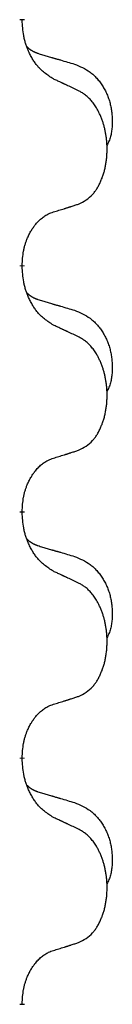
# Model space of a CAD drawing. Units: millimetres. Extents: x -128 to 405, y 0 to 842.
# Drawn here: x -74 to -73, y 720 to 727 of the extents above; entities that cross this region are included whole.
import ezdxf

# ---------------------------------------------------------------- set-up
doc = ezdxf.new("R2010")
doc.units = ezdxf.units.MM
doc.linetypes.add('SLD_Durchgehend', pattern=[0, 0, 0])

# ---------------------------------------------------------------- blocks, each defined once
blk = doc.blocks.new('HL50W-Füsse', base_point=(-106.142, -1121.318))
at = {"color": 7, "linetype": 'SLD_Durchgehend', "const_width": 0.0625}
for points in [[(-324.21, 1336.968), (-324.21, 1336.953)], [(-324.21, 1333.793), (-324.21, 1333.778)], [(-324.21, 1330.618), (-324.21, 1330.603)], [(-324.21, 1327.443), (-324.21, 1327.428)], [(-324.21, 1324.268), (-324.21, 1324.253)]]:
    blk.add_lwpolyline(points, dxfattribs=at)
at = {"color": 7, "linetype": 'SLD_Durchgehend'}
for points, knots in [([(-323.809, 1336.197), (-323.848, 1336.222), (-323.925, 1336.272), (-323.998, 1336.343), (-324.037, 1336.394), (-324.053, 1336.416), (-324.067, 1336.438), (-324.081, 1336.462), (-324.095, 1336.487), (-324.108, 1336.513), (-324.121, 1336.54), (-324.132, 1336.565), (-324.142, 1336.589), (-324.15, 1336.611), (-324.159, 1336.634), (-324.166, 1336.657), (-324.173, 1336.681), (-324.18, 1336.706), (-324.185, 1336.731), (-324.195, 1336.78), (-324.204, 1336.854), (-324.208, 1336.92), (-324.21, 1336.953)], [0, 0, 0, 0, 0.1384339, 0.2768679, 0.3033597, 0.3298585, 0.3563872, 0.3829147, 0.4124908, 0.4420671, 0.4716312, 0.5011954, 0.5251621, 0.5491281, 0.5730953, 0.5970624, 0.6225046, 0.647948, 0.6733839, 0.6988157, 0.7982768, 0.8977379, 0.8977379, 0.8977379, 0.8977379]), ([(-324.146, 1336.611), (-324.146, 1336.611), (-324.145, 1336.61), (-324.142, 1336.607), (-324.138, 1336.602), (-324.132, 1336.597), (-324.126, 1336.591), (-324.12, 1336.586), (-324.114, 1336.581), (-324.107, 1336.577), (-324.101, 1336.572), (-324.094, 1336.568), (-324.087, 1336.564), (-324.081, 1336.56), (-324.074, 1336.556), (-324.067, 1336.552), (-324.06, 1336.549), (-324.053, 1336.546), (-324.045, 1336.542), (-324.038, 1336.539), (-324.031, 1336.536), (-324.023, 1336.533), (-324.016, 1336.531), (-324.001, 1336.525), (-323.978, 1336.518), (-323.958, 1336.512), (-323.948, 1336.509)], [0, 0, 0, 0, 0.001845, 0.0036901, 0.0117985, 0.0199078, 0.0280202, 0.0361323, 0.0440497, 0.0519672, 0.0598837, 0.0678001, 0.0756537, 0.0835073, 0.0913611, 0.0992148, 0.1070839, 0.114953, 0.1228221, 0.1306911, 0.1386101, 0.1465292, 0.1544482, 0.1623671, 0.1943097, 0.2262522, 0.2262522, 0.2262522, 0.2262522]), ([(-323.948, 1336.509), (-323.929, 1336.503), (-323.89, 1336.492), (-323.847, 1336.479), (-323.819, 1336.471), (-323.804, 1336.467), (-323.79, 1336.462), (-323.776, 1336.458), (-323.761, 1336.454), (-323.747, 1336.45), (-323.733, 1336.446), (-323.693, 1336.434), (-323.628, 1336.415), (-323.568, 1336.397), (-323.538, 1336.388)], [0, 0, 0, 0, 0.0597754, 0.1195507, 0.1344951, 0.1494396, 0.164384, 0.1793284, 0.1942733, 0.2092182, 0.2241631, 0.239108, 0.3332541, 0.4274002, 0.4274002, 0.4274002, 0.4274002]), ([(-323.538, 1336.388), (-323.503, 1336.374), (-323.434, 1336.345), (-323.36, 1336.302), (-323.315, 1336.267), (-323.293, 1336.248), (-323.272, 1336.228), (-323.251, 1336.206), (-323.232, 1336.183), (-323.213, 1336.159), (-323.195, 1336.135), (-323.179, 1336.109), (-323.163, 1336.083), (-323.148, 1336.056), (-323.134, 1336.029), (-323.121, 1336.001), (-323.109, 1335.972), (-323.099, 1335.943), (-323.089, 1335.914), (-323.081, 1335.884), (-323.074, 1335.854), (-323.068, 1335.824), (-323.063, 1335.793), (-323.059, 1335.763), (-323.056, 1335.732), (-323.054, 1335.7), (-323.053, 1335.669), (-323.053, 1335.638), (-323.053, 1335.606), (-323.055, 1335.575), (-323.058, 1335.544), (-323.062, 1335.513), (-323.067, 1335.482), (-323.075, 1335.453), (-323.083, 1335.423), (-323.095, 1335.394), (-323.108, 1335.366), (-323.118, 1335.347), (-323.123, 1335.338)], [0, 0, 0, 0, 0.11248, 0.224961, 0.254186, 0.283426, 0.31271, 0.341991, 0.372448, 0.402906, 0.433349, 0.463793, 0.494366, 0.524938, 0.555513, 0.586088, 0.617098, 0.648109, 0.679115, 0.710121, 0.740923, 0.771725, 0.802531, 0.833337, 0.864673, 0.896008, 0.927346, 0.958685, 0.99012, 1.021553, 1.05301, 1.084467, 1.114994, 1.145525, 1.175982, 1.206419, 1.238567, 1.270714, 1.270714, 1.270714, 1.270714]), ([(-323.486, 1336.045), (-323.509, 1336.056), (-323.554, 1336.078), (-323.603, 1336.101), (-323.634, 1336.115), (-323.646, 1336.121), (-323.657, 1336.126), (-323.669, 1336.131), (-323.681, 1336.137), (-323.692, 1336.142), (-323.704, 1336.148), (-323.727, 1336.159), (-323.762, 1336.175), (-323.793, 1336.189), (-323.809, 1336.197)], [0, 0, 0, 0, 0.0753711, 0.1507421, 0.1636224, 0.1765026, 0.1893829, 0.2022632, 0.215138, 0.2280128, 0.2408877, 0.2537625, 0.3052361, 0.3567097, 0.3567097, 0.3567097, 0.3567097]), ([(-323.486, 1334.583), (-323.453, 1334.6), (-323.387, 1334.633), (-323.324, 1334.686), (-323.29, 1334.725), (-323.276, 1334.743), (-323.262, 1334.762), (-323.249, 1334.782), (-323.237, 1334.803), (-323.224, 1334.826), (-323.213, 1334.849), (-323.202, 1334.871), (-323.193, 1334.894), (-323.184, 1334.916), (-323.176, 1334.938), (-323.168, 1334.961), (-323.161, 1334.985), (-323.154, 1335.009), (-323.148, 1335.034), (-323.142, 1335.059), (-323.137, 1335.085), (-323.133, 1335.111), (-323.129, 1335.138), (-323.125, 1335.165), (-323.123, 1335.192), (-323.121, 1335.22), (-323.119, 1335.248), (-323.119, 1335.274), (-323.119, 1335.3), (-323.119, 1335.326), (-323.12, 1335.351), (-323.122, 1335.376), (-323.124, 1335.4), (-323.126, 1335.425), (-323.13, 1335.449), (-323.133, 1335.473), (-323.137, 1335.497), (-323.142, 1335.521), (-323.147, 1335.545), (-323.152, 1335.568), (-323.158, 1335.59), (-323.164, 1335.612), (-323.171, 1335.634), (-323.178, 1335.656), (-323.186, 1335.679), (-323.195, 1335.701), (-323.204, 1335.724), (-323.214, 1335.745), (-323.224, 1335.766), (-323.234, 1335.786), (-323.245, 1335.806), (-323.258, 1335.828), (-323.273, 1335.851), (-323.29, 1335.877), (-323.309, 1335.901), (-323.328, 1335.924), (-323.347, 1335.945), (-323.366, 1335.964), (-323.386, 1335.981), (-323.413, 1336.002), (-323.446, 1336.023), (-323.473, 1336.038), (-323.486, 1336.045)], [0, 0, 0, 0, 0.11048, 0.22096, 0.2438, 0.266649, 0.289537, 0.312423, 0.338182, 0.363942, 0.389684, 0.415425, 0.43907, 0.462713, 0.48636, 0.510006, 0.535335, 0.560664, 0.585992, 0.611321, 0.638238, 0.665155, 0.692074, 0.718994, 0.746736, 0.774479, 0.802219, 0.829959, 0.855068, 0.880178, 0.905288, 0.930398, 0.955063, 0.979727, 1.004391, 1.029055, 1.05317, 1.077286, 1.101401, 1.125516, 1.148415, 1.171313, 1.194212, 1.217111, 1.241338, 1.265564, 1.289789, 1.314014, 1.33646, 1.358905, 1.381354, 1.403803, 1.434509, 1.465215, 1.495942, 1.526667, 1.553727, 1.58079, 1.607802, 1.634803, 1.680601, 1.726399, 1.726399, 1.726399, 1.726399]), ([(-323.809, 1334.481), (-323.786, 1334.488), (-323.74, 1334.502), (-323.69, 1334.518), (-323.659, 1334.527), (-323.647, 1334.531), (-323.636, 1334.534), (-323.624, 1334.538), (-323.613, 1334.542), (-323.601, 1334.546), (-323.59, 1334.549), (-323.567, 1334.557), (-323.532, 1334.568), (-323.501, 1334.578), (-323.486, 1334.583)], [0, 0, 0, 0, 0.072467, 0.1449339, 0.1570396, 0.1691453, 0.181251, 0.1933566, 0.2054742, 0.2175917, 0.2297093, 0.2418268, 0.2903502, 0.3388736, 0.3388736, 0.3388736, 0.3388736]), ([(-324.21, 1333.793), (-324.208, 1333.824), (-324.205, 1333.885), (-324.197, 1333.954), (-324.188, 1333.998), (-324.184, 1334.019), (-324.178, 1334.04), (-324.173, 1334.06), (-324.166, 1334.08), (-324.16, 1334.099), (-324.153, 1334.118), (-324.144, 1334.139), (-324.135, 1334.161), (-324.124, 1334.185), (-324.112, 1334.209), (-324.099, 1334.231), (-324.086, 1334.252), (-324.073, 1334.272), (-324.06, 1334.292), (-324.044, 1334.313), (-324.026, 1334.335), (-324.006, 1334.357), (-323.984, 1334.379), (-323.962, 1334.398), (-323.94, 1334.415), (-323.917, 1334.431), (-323.894, 1334.445), (-323.869, 1334.458), (-323.84, 1334.47), (-323.819, 1334.477), (-323.809, 1334.481)], [0, 0, 0, 0, 0.0921911, 0.1843821, 0.20591, 0.2274409, 0.2489766, 0.2705115, 0.2907895, 0.3110675, 0.3313472, 0.3516275, 0.3780441, 0.4044611, 0.4308749, 0.4572883, 0.4811357, 0.5049824, 0.5288358, 0.5526907, 0.5831984, 0.6137075, 0.6442319, 0.6747535, 0.7017613, 0.7287719, 0.7557302, 0.7826753, 0.8155538, 0.8484323, 0.8484323, 0.8484323, 0.8484323]), ([(-323.809, 1333.022), (-323.848, 1333.047), (-323.925, 1333.097), (-323.998, 1333.168), (-324.037, 1333.219), (-324.053, 1333.241), (-324.067, 1333.263), (-324.081, 1333.287), (-324.095, 1333.312), (-324.108, 1333.338), (-324.121, 1333.365), (-324.132, 1333.39), (-324.142, 1333.414), (-324.15, 1333.436), (-324.159, 1333.459), (-324.166, 1333.482), (-324.173, 1333.506), (-324.18, 1333.531), (-324.185, 1333.556), (-324.195, 1333.605), (-324.204, 1333.679), (-324.208, 1333.745), (-324.21, 1333.778)], [0, 0, 0, 0, 0.1384339, 0.2768679, 0.3033597, 0.3298585, 0.3563872, 0.3829147, 0.4124908, 0.4420671, 0.4716312, 0.5011954, 0.5251621, 0.5491281, 0.5730953, 0.5970624, 0.6225046, 0.647948, 0.6733839, 0.6988157, 0.7982768, 0.8977379, 0.8977379, 0.8977379, 0.8977379]), ([(-324.146, 1333.436), (-324.146, 1333.436), (-324.145, 1333.435), (-324.142, 1333.432), (-324.138, 1333.427), (-324.132, 1333.422), (-324.126, 1333.416), (-324.12, 1333.411), (-324.114, 1333.406), (-324.107, 1333.402), (-324.101, 1333.397), (-324.094, 1333.393), (-324.087, 1333.389), (-324.081, 1333.385), (-324.074, 1333.381), (-324.067, 1333.377), (-324.06, 1333.374), (-324.053, 1333.371), (-324.045, 1333.367), (-324.038, 1333.364), (-324.031, 1333.361), (-324.023, 1333.358), (-324.016, 1333.356), (-324.001, 1333.35), (-323.978, 1333.343), (-323.958, 1333.337), (-323.948, 1333.334)], [0, 0, 0, 0, 0.001845, 0.0036901, 0.0117985, 0.0199078, 0.0280202, 0.0361323, 0.0440497, 0.0519672, 0.0598837, 0.0678001, 0.0756537, 0.0835073, 0.0913611, 0.0992148, 0.1070839, 0.114953, 0.1228221, 0.1306911, 0.1386101, 0.1465292, 0.1544482, 0.1623671, 0.1943097, 0.2262522, 0.2262522, 0.2262522, 0.2262522]), ([(-323.948, 1333.334), (-323.929, 1333.328), (-323.89, 1333.317), (-323.847, 1333.304), (-323.819, 1333.296), (-323.804, 1333.292), (-323.79, 1333.287), (-323.776, 1333.283), (-323.761, 1333.279), (-323.747, 1333.275), (-323.733, 1333.271), (-323.693, 1333.259), (-323.628, 1333.24), (-323.568, 1333.222), (-323.538, 1333.213)], [0, 0, 0, 0, 0.0597754, 0.1195507, 0.1344951, 0.1494396, 0.164384, 0.1793284, 0.1942733, 0.2092182, 0.2241631, 0.239108, 0.3332541, 0.4274002, 0.4274002, 0.4274002, 0.4274002]), ([(-323.538, 1333.213), (-323.503, 1333.199), (-323.434, 1333.17), (-323.36, 1333.127), (-323.315, 1333.092), (-323.293, 1333.073), (-323.272, 1333.053), (-323.251, 1333.031), (-323.232, 1333.008), (-323.213, 1332.984), (-323.195, 1332.96), (-323.179, 1332.934), (-323.163, 1332.908), (-323.148, 1332.881), (-323.134, 1332.854), (-323.121, 1332.826), (-323.109, 1332.797), (-323.099, 1332.768), (-323.089, 1332.739), (-323.081, 1332.709), (-323.074, 1332.679), (-323.068, 1332.649), (-323.063, 1332.618), (-323.059, 1332.588), (-323.056, 1332.557), (-323.054, 1332.525), (-323.053, 1332.494), (-323.053, 1332.463), (-323.053, 1332.431), (-323.055, 1332.4), (-323.058, 1332.369), (-323.062, 1332.338), (-323.067, 1332.307), (-323.075, 1332.278), (-323.083, 1332.248), (-323.095, 1332.219), (-323.108, 1332.191), (-323.118, 1332.172), (-323.123, 1332.163)], [0, 0, 0, 0, 0.11248, 0.224961, 0.254186, 0.283426, 0.31271, 0.341991, 0.372448, 0.402906, 0.433349, 0.463793, 0.494366, 0.524938, 0.555513, 0.586088, 0.617098, 0.648109, 0.679115, 0.710121, 0.740923, 0.771725, 0.802531, 0.833337, 0.864673, 0.896008, 0.927346, 0.958685, 0.99012, 1.021553, 1.05301, 1.084467, 1.114994, 1.145525, 1.175982, 1.206419, 1.238567, 1.270714, 1.270714, 1.270714, 1.270714]), ([(-323.486, 1332.87), (-323.509, 1332.881), (-323.554, 1332.903), (-323.603, 1332.926), (-323.634, 1332.94), (-323.646, 1332.946), (-323.657, 1332.951), (-323.669, 1332.956), (-323.681, 1332.962), (-323.692, 1332.967), (-323.704, 1332.973), (-323.727, 1332.984), (-323.762, 1333), (-323.793, 1333.014), (-323.809, 1333.022)], [0, 0, 0, 0, 0.0753711, 0.1507421, 0.1636224, 0.1765026, 0.1893829, 0.2022632, 0.215138, 0.2280128, 0.2408877, 0.2537625, 0.3052361, 0.3567097, 0.3567097, 0.3567097, 0.3567097]), ([(-323.486, 1331.408), (-323.453, 1331.425), (-323.387, 1331.458), (-323.324, 1331.511), (-323.29, 1331.55), (-323.276, 1331.568), (-323.262, 1331.587), (-323.249, 1331.607), (-323.237, 1331.628), (-323.224, 1331.651), (-323.213, 1331.674), (-323.202, 1331.696), (-323.193, 1331.719), (-323.184, 1331.741), (-323.176, 1331.763), (-323.168, 1331.786), (-323.161, 1331.81), (-323.154, 1331.834), (-323.148, 1331.859), (-323.142, 1331.884), (-323.137, 1331.91), (-323.133, 1331.936), (-323.129, 1331.963), (-323.125, 1331.99), (-323.123, 1332.017), (-323.121, 1332.045), (-323.119, 1332.073), (-323.119, 1332.099), (-323.119, 1332.125), (-323.119, 1332.151), (-323.12, 1332.176), (-323.122, 1332.201), (-323.124, 1332.225), (-323.126, 1332.25), (-323.13, 1332.274), (-323.133, 1332.298), (-323.137, 1332.322), (-323.142, 1332.346), (-323.147, 1332.37), (-323.152, 1332.393), (-323.158, 1332.415), (-323.164, 1332.437), (-323.171, 1332.459), (-323.178, 1332.481), (-323.186, 1332.504), (-323.195, 1332.526), (-323.204, 1332.549), (-323.214, 1332.57), (-323.224, 1332.591), (-323.234, 1332.611), (-323.245, 1332.631), (-323.258, 1332.653), (-323.273, 1332.676), (-323.29, 1332.702), (-323.309, 1332.726), (-323.328, 1332.749), (-323.347, 1332.77), (-323.366, 1332.789), (-323.386, 1332.806), (-323.413, 1332.827), (-323.446, 1332.848), (-323.473, 1332.863), (-323.486, 1332.87)], [0, 0, 0, 0, 0.11048, 0.22096, 0.2438, 0.266649, 0.289537, 0.312423, 0.338182, 0.363942, 0.389684, 0.415425, 0.43907, 0.462713, 0.48636, 0.510006, 0.535335, 0.560664, 0.585992, 0.611321, 0.638238, 0.665155, 0.692074, 0.718994, 0.746736, 0.774479, 0.802219, 0.829959, 0.855068, 0.880178, 0.905288, 0.930398, 0.955063, 0.979727, 1.004391, 1.029055, 1.05317, 1.077286, 1.101401, 1.125516, 1.148415, 1.171313, 1.194212, 1.217111, 1.241338, 1.265564, 1.289789, 1.314014, 1.33646, 1.358905, 1.381354, 1.403803, 1.434509, 1.465215, 1.495942, 1.526667, 1.553727, 1.58079, 1.607802, 1.634803, 1.680601, 1.726399, 1.726399, 1.726399, 1.726399]), ([(-323.809, 1331.306), (-323.786, 1331.313), (-323.74, 1331.327), (-323.69, 1331.343), (-323.659, 1331.352), (-323.647, 1331.356), (-323.636, 1331.359), (-323.624, 1331.363), (-323.613, 1331.367), (-323.601, 1331.371), (-323.59, 1331.374), (-323.567, 1331.382), (-323.532, 1331.393), (-323.501, 1331.403), (-323.486, 1331.408)], [0, 0, 0, 0, 0.072467, 0.1449339, 0.1570396, 0.1691453, 0.181251, 0.1933566, 0.2054742, 0.2175917, 0.2297093, 0.2418268, 0.2903502, 0.3388736, 0.3388736, 0.3388736, 0.3388736]), ([(-324.21, 1330.618), (-324.208, 1330.649), (-324.205, 1330.71), (-324.197, 1330.779), (-324.188, 1330.823), (-324.184, 1330.844), (-324.178, 1330.865), (-324.173, 1330.885), (-324.166, 1330.905), (-324.16, 1330.924), (-324.153, 1330.943), (-324.144, 1330.964), (-324.135, 1330.986), (-324.124, 1331.01), (-324.112, 1331.034), (-324.099, 1331.056), (-324.086, 1331.077), (-324.073, 1331.097), (-324.06, 1331.117), (-324.044, 1331.138), (-324.026, 1331.16), (-324.006, 1331.182), (-323.984, 1331.204), (-323.962, 1331.223), (-323.94, 1331.24), (-323.917, 1331.256), (-323.894, 1331.27), (-323.869, 1331.283), (-323.84, 1331.295), (-323.819, 1331.302), (-323.809, 1331.306)], [0, 0, 0, 0, 0.0921911, 0.1843821, 0.20591, 0.2274409, 0.2489766, 0.2705115, 0.2907895, 0.3110675, 0.3313472, 0.3516275, 0.3780441, 0.4044611, 0.4308749, 0.4572883, 0.4811357, 0.5049824, 0.5288358, 0.5526907, 0.5831984, 0.6137075, 0.6442319, 0.6747535, 0.7017613, 0.7287719, 0.7557302, 0.7826753, 0.8155538, 0.8484323, 0.8484323, 0.8484323, 0.8484323]), ([(-323.809, 1329.847), (-323.848, 1329.872), (-323.925, 1329.922), (-323.998, 1329.993), (-324.037, 1330.044), (-324.053, 1330.066), (-324.067, 1330.088), (-324.081, 1330.112), (-324.095, 1330.137), (-324.108, 1330.163), (-324.121, 1330.19), (-324.132, 1330.215), (-324.142, 1330.239), (-324.15, 1330.261), (-324.159, 1330.284), (-324.166, 1330.307), (-324.173, 1330.331), (-324.18, 1330.356), (-324.185, 1330.381), (-324.195, 1330.43), (-324.204, 1330.504), (-324.208, 1330.57), (-324.21, 1330.603)], [0, 0, 0, 0, 0.1384339, 0.2768679, 0.3033597, 0.3298585, 0.3563872, 0.3829147, 0.4124908, 0.4420671, 0.4716312, 0.5011954, 0.5251621, 0.5491281, 0.5730953, 0.5970624, 0.6225046, 0.647948, 0.6733839, 0.6988157, 0.7982768, 0.8977379, 0.8977379, 0.8977379, 0.8977379]), ([(-324.146, 1330.261), (-324.146, 1330.261), (-324.145, 1330.26), (-324.142, 1330.257), (-324.138, 1330.252), (-324.132, 1330.247), (-324.126, 1330.241), (-324.12, 1330.236), (-324.114, 1330.231), (-324.107, 1330.227), (-324.101, 1330.222), (-324.094, 1330.218), (-324.087, 1330.214), (-324.081, 1330.21), (-324.074, 1330.206), (-324.067, 1330.202), (-324.06, 1330.199), (-324.053, 1330.196), (-324.045, 1330.192), (-324.038, 1330.189), (-324.031, 1330.186), (-324.023, 1330.183), (-324.016, 1330.181), (-324.001, 1330.175), (-323.978, 1330.168), (-323.958, 1330.162), (-323.948, 1330.159)], [0, 0, 0, 0, 0.001845, 0.0036901, 0.0117985, 0.0199078, 0.0280202, 0.0361323, 0.0440497, 0.0519672, 0.0598837, 0.0678001, 0.0756537, 0.0835073, 0.0913611, 0.0992148, 0.1070839, 0.114953, 0.1228221, 0.1306911, 0.1386101, 0.1465292, 0.1544482, 0.1623671, 0.1943097, 0.2262522, 0.2262522, 0.2262522, 0.2262522]), ([(-323.948, 1330.159), (-323.929, 1330.153), (-323.89, 1330.142), (-323.847, 1330.129), (-323.819, 1330.121), (-323.804, 1330.117), (-323.79, 1330.112), (-323.776, 1330.108), (-323.761, 1330.104), (-323.747, 1330.1), (-323.733, 1330.096), (-323.693, 1330.084), (-323.628, 1330.065), (-323.568, 1330.047), (-323.538, 1330.038)], [0, 0, 0, 0, 0.0597754, 0.1195507, 0.1344951, 0.1494396, 0.164384, 0.1793284, 0.1942733, 0.2092182, 0.2241631, 0.239108, 0.3332541, 0.4274002, 0.4274002, 0.4274002, 0.4274002]), ([(-323.538, 1330.038), (-323.503, 1330.024), (-323.434, 1329.995), (-323.36, 1329.952), (-323.315, 1329.917), (-323.293, 1329.898), (-323.272, 1329.878), (-323.251, 1329.856), (-323.232, 1329.833), (-323.213, 1329.809), (-323.195, 1329.785), (-323.179, 1329.759), (-323.163, 1329.733), (-323.148, 1329.706), (-323.134, 1329.679), (-323.121, 1329.651), (-323.109, 1329.622), (-323.099, 1329.593), (-323.089, 1329.564), (-323.081, 1329.534), (-323.074, 1329.504), (-323.068, 1329.474), (-323.063, 1329.443), (-323.059, 1329.413), (-323.056, 1329.382), (-323.054, 1329.35), (-323.053, 1329.319), (-323.053, 1329.288), (-323.053, 1329.256), (-323.055, 1329.225), (-323.058, 1329.194), (-323.062, 1329.163), (-323.067, 1329.132), (-323.075, 1329.103), (-323.083, 1329.073), (-323.095, 1329.044), (-323.108, 1329.016), (-323.118, 1328.997), (-323.123, 1328.988)], [0, 0, 0, 0, 0.11248, 0.224961, 0.254186, 0.283426, 0.31271, 0.341991, 0.372448, 0.402906, 0.433349, 0.463793, 0.494366, 0.524938, 0.555513, 0.586088, 0.617098, 0.648109, 0.679115, 0.710121, 0.740923, 0.771725, 0.802531, 0.833337, 0.864673, 0.896008, 0.927346, 0.958685, 0.99012, 1.021553, 1.05301, 1.084467, 1.114994, 1.145525, 1.175982, 1.206419, 1.238567, 1.270714, 1.270714, 1.270714, 1.270714]), ([(-323.486, 1329.695), (-323.509, 1329.706), (-323.554, 1329.728), (-323.603, 1329.751), (-323.634, 1329.765), (-323.646, 1329.771), (-323.657, 1329.776), (-323.669, 1329.781), (-323.681, 1329.787), (-323.692, 1329.792), (-323.704, 1329.798), (-323.727, 1329.809), (-323.762, 1329.825), (-323.793, 1329.839), (-323.809, 1329.847)], [0, 0, 0, 0, 0.0753711, 0.1507421, 0.1636224, 0.1765026, 0.1893829, 0.2022632, 0.215138, 0.2280128, 0.2408877, 0.2537625, 0.3052361, 0.3567097, 0.3567097, 0.3567097, 0.3567097]), ([(-323.486, 1328.233), (-323.453, 1328.25), (-323.387, 1328.283), (-323.324, 1328.336), (-323.29, 1328.375), (-323.276, 1328.393), (-323.262, 1328.412), (-323.249, 1328.432), (-323.237, 1328.453), (-323.224, 1328.476), (-323.213, 1328.499), (-323.202, 1328.521), (-323.193, 1328.544), (-323.184, 1328.566), (-323.176, 1328.588), (-323.168, 1328.611), (-323.161, 1328.635), (-323.154, 1328.659), (-323.148, 1328.684), (-323.142, 1328.709), (-323.137, 1328.735), (-323.133, 1328.761), (-323.129, 1328.788), (-323.125, 1328.815), (-323.123, 1328.842), (-323.121, 1328.87), (-323.119, 1328.898), (-323.119, 1328.924), (-323.119, 1328.95), (-323.119, 1328.976), (-323.12, 1329.001), (-323.122, 1329.026), (-323.124, 1329.05), (-323.126, 1329.075), (-323.13, 1329.099), (-323.133, 1329.123), (-323.137, 1329.147), (-323.142, 1329.171), (-323.147, 1329.195), (-323.152, 1329.218), (-323.158, 1329.24), (-323.164, 1329.262), (-323.171, 1329.284), (-323.178, 1329.306), (-323.186, 1329.329), (-323.195, 1329.351), (-323.204, 1329.374), (-323.214, 1329.395), (-323.224, 1329.416), (-323.234, 1329.436), (-323.245, 1329.456), (-323.258, 1329.478), (-323.273, 1329.501), (-323.29, 1329.527), (-323.309, 1329.551), (-323.328, 1329.574), (-323.347, 1329.595), (-323.366, 1329.614), (-323.386, 1329.631), (-323.413, 1329.652), (-323.446, 1329.673), (-323.473, 1329.688), (-323.486, 1329.695)], [0, 0, 0, 0, 0.11048, 0.22096, 0.2438, 0.266649, 0.289537, 0.312423, 0.338182, 0.363942, 0.389684, 0.415425, 0.43907, 0.462713, 0.48636, 0.510006, 0.535335, 0.560664, 0.585992, 0.611321, 0.638238, 0.665155, 0.692074, 0.718994, 0.746736, 0.774479, 0.802219, 0.829959, 0.855068, 0.880178, 0.905288, 0.930398, 0.955063, 0.979727, 1.004391, 1.029055, 1.05317, 1.077286, 1.101401, 1.125516, 1.148415, 1.171313, 1.194212, 1.217111, 1.241338, 1.265564, 1.289789, 1.314014, 1.33646, 1.358905, 1.381354, 1.403803, 1.434509, 1.465215, 1.495942, 1.526667, 1.553727, 1.58079, 1.607802, 1.634803, 1.680601, 1.726399, 1.726399, 1.726399, 1.726399]), ([(-323.809, 1328.131), (-323.786, 1328.138), (-323.74, 1328.152), (-323.69, 1328.168), (-323.659, 1328.177), (-323.647, 1328.181), (-323.636, 1328.184), (-323.624, 1328.188), (-323.613, 1328.192), (-323.601, 1328.196), (-323.59, 1328.199), (-323.567, 1328.207), (-323.532, 1328.218), (-323.501, 1328.228), (-323.486, 1328.233)], [0, 0, 0, 0, 0.072467, 0.1449339, 0.1570396, 0.1691453, 0.181251, 0.1933566, 0.2054742, 0.2175917, 0.2297093, 0.2418268, 0.2903502, 0.3388736, 0.3388736, 0.3388736, 0.3388736]), ([(-324.21, 1327.443), (-324.208, 1327.474), (-324.205, 1327.535), (-324.197, 1327.604), (-324.188, 1327.648), (-324.184, 1327.669), (-324.178, 1327.69), (-324.173, 1327.71), (-324.166, 1327.73), (-324.16, 1327.749), (-324.153, 1327.768), (-324.144, 1327.789), (-324.135, 1327.811), (-324.124, 1327.835), (-324.112, 1327.859), (-324.099, 1327.881), (-324.086, 1327.902), (-324.073, 1327.922), (-324.06, 1327.942), (-324.044, 1327.963), (-324.026, 1327.985), (-324.006, 1328.007), (-323.984, 1328.029), (-323.962, 1328.048), (-323.94, 1328.065), (-323.917, 1328.081), (-323.894, 1328.095), (-323.869, 1328.108), (-323.84, 1328.12), (-323.819, 1328.127), (-323.809, 1328.131)], [0, 0, 0, 0, 0.0921911, 0.1843821, 0.20591, 0.2274409, 0.2489766, 0.2705115, 0.2907895, 0.3110675, 0.3313472, 0.3516275, 0.3780441, 0.4044611, 0.4308749, 0.4572883, 0.4811357, 0.5049824, 0.5288358, 0.5526907, 0.5831984, 0.6137075, 0.6442319, 0.6747535, 0.7017613, 0.7287719, 0.7557302, 0.7826753, 0.8155538, 0.8484323, 0.8484323, 0.8484323, 0.8484323]), ([(-323.809, 1326.672), (-323.848, 1326.697), (-323.925, 1326.747), (-323.998, 1326.818), (-324.037, 1326.869), (-324.053, 1326.891), (-324.067, 1326.913), (-324.081, 1326.937), (-324.095, 1326.962), (-324.108, 1326.988), (-324.121, 1327.015), (-324.132, 1327.04), (-324.142, 1327.064), (-324.15, 1327.086), (-324.159, 1327.109), (-324.166, 1327.132), (-324.173, 1327.156), (-324.18, 1327.181), (-324.185, 1327.206), (-324.195, 1327.255), (-324.204, 1327.329), (-324.208, 1327.395), (-324.21, 1327.428)], [0, 0, 0, 0, 0.1384339, 0.2768679, 0.3033597, 0.3298585, 0.3563872, 0.3829147, 0.4124908, 0.4420671, 0.4716312, 0.5011954, 0.5251621, 0.5491281, 0.5730953, 0.5970624, 0.6225046, 0.647948, 0.6733839, 0.6988157, 0.7982768, 0.8977379, 0.8977379, 0.8977379, 0.8977379]), ([(-324.146, 1327.086), (-324.146, 1327.086), (-324.145, 1327.085), (-324.142, 1327.082), (-324.138, 1327.077), (-324.132, 1327.072), (-324.126, 1327.066), (-324.12, 1327.061), (-324.114, 1327.056), (-324.107, 1327.052), (-324.101, 1327.047), (-324.094, 1327.043), (-324.087, 1327.039), (-324.081, 1327.035), (-324.074, 1327.031), (-324.067, 1327.027), (-324.06, 1327.024), (-324.053, 1327.021), (-324.045, 1327.017), (-324.038, 1327.014), (-324.031, 1327.011), (-324.023, 1327.008), (-324.016, 1327.006), (-324.001, 1327), (-323.978, 1326.993), (-323.958, 1326.987), (-323.948, 1326.984)], [0, 0, 0, 0, 0.001845, 0.0036901, 0.0117985, 0.0199078, 0.0280202, 0.0361323, 0.0440497, 0.0519672, 0.0598837, 0.0678001, 0.0756537, 0.0835073, 0.0913611, 0.0992148, 0.1070839, 0.114953, 0.1228221, 0.1306911, 0.1386101, 0.1465292, 0.1544482, 0.1623671, 0.1943097, 0.2262522, 0.2262522, 0.2262522, 0.2262522]), ([(-323.948, 1326.984), (-323.929, 1326.978), (-323.89, 1326.967), (-323.847, 1326.954), (-323.819, 1326.946), (-323.804, 1326.942), (-323.79, 1326.937), (-323.776, 1326.933), (-323.761, 1326.929), (-323.747, 1326.925), (-323.733, 1326.921), (-323.693, 1326.909), (-323.628, 1326.89), (-323.568, 1326.872), (-323.538, 1326.863)], [0, 0, 0, 0, 0.0597754, 0.1195507, 0.1344951, 0.1494396, 0.164384, 0.1793284, 0.1942733, 0.2092182, 0.2241631, 0.239108, 0.3332541, 0.4274002, 0.4274002, 0.4274002, 0.4274002]), ([(-323.538, 1326.863), (-323.503, 1326.849), (-323.434, 1326.82), (-323.36, 1326.777), (-323.315, 1326.742), (-323.293, 1326.723), (-323.272, 1326.703), (-323.251, 1326.681), (-323.232, 1326.658), (-323.213, 1326.634), (-323.195, 1326.61), (-323.179, 1326.584), (-323.163, 1326.558), (-323.148, 1326.531), (-323.134, 1326.504), (-323.121, 1326.476), (-323.109, 1326.447), (-323.099, 1326.418), (-323.089, 1326.389), (-323.081, 1326.359), (-323.074, 1326.329), (-323.068, 1326.299), (-323.063, 1326.268), (-323.059, 1326.238), (-323.056, 1326.207), (-323.054, 1326.175), (-323.053, 1326.144), (-323.053, 1326.113), (-323.053, 1326.081), (-323.055, 1326.05), (-323.058, 1326.019), (-323.062, 1325.988), (-323.067, 1325.957), (-323.075, 1325.928), (-323.083, 1325.898), (-323.095, 1325.869), (-323.108, 1325.841), (-323.118, 1325.822), (-323.123, 1325.813)], [0, 0, 0, 0, 0.11248, 0.224961, 0.254186, 0.283426, 0.31271, 0.341991, 0.372448, 0.402906, 0.433349, 0.463793, 0.494366, 0.524938, 0.555513, 0.586088, 0.617098, 0.648109, 0.679115, 0.710121, 0.740923, 0.771725, 0.802531, 0.833337, 0.864673, 0.896008, 0.927346, 0.958685, 0.99012, 1.021553, 1.05301, 1.084467, 1.114994, 1.145525, 1.175982, 1.206419, 1.238567, 1.270714, 1.270714, 1.270714, 1.270714]), ([(-323.486, 1326.52), (-323.509, 1326.531), (-323.554, 1326.553), (-323.603, 1326.576), (-323.634, 1326.59), (-323.646, 1326.596), (-323.657, 1326.601), (-323.669, 1326.606), (-323.681, 1326.612), (-323.692, 1326.617), (-323.704, 1326.623), (-323.727, 1326.634), (-323.762, 1326.65), (-323.793, 1326.664), (-323.809, 1326.672)], [0, 0, 0, 0, 0.0753711, 0.1507421, 0.1636224, 0.1765026, 0.1893829, 0.2022632, 0.215138, 0.2280128, 0.2408877, 0.2537625, 0.3052361, 0.3567097, 0.3567097, 0.3567097, 0.3567097]), ([(-323.486, 1325.058), (-323.453, 1325.075), (-323.387, 1325.108), (-323.324, 1325.161), (-323.29, 1325.2), (-323.276, 1325.218), (-323.262, 1325.237), (-323.249, 1325.257), (-323.237, 1325.278), (-323.224, 1325.301), (-323.213, 1325.324), (-323.202, 1325.346), (-323.193, 1325.369), (-323.184, 1325.391), (-323.176, 1325.413), (-323.168, 1325.436), (-323.161, 1325.46), (-323.154, 1325.484), (-323.148, 1325.509), (-323.142, 1325.534), (-323.137, 1325.56), (-323.133, 1325.586), (-323.129, 1325.613), (-323.125, 1325.64), (-323.123, 1325.667), (-323.121, 1325.695), (-323.119, 1325.723), (-323.119, 1325.749), (-323.119, 1325.775), (-323.119, 1325.801), (-323.12, 1325.826), (-323.122, 1325.851), (-323.124, 1325.875), (-323.126, 1325.9), (-323.13, 1325.924), (-323.133, 1325.948), (-323.137, 1325.972), (-323.142, 1325.996), (-323.147, 1326.02), (-323.152, 1326.043), (-323.158, 1326.065), (-323.164, 1326.087), (-323.171, 1326.109), (-323.178, 1326.131), (-323.186, 1326.154), (-323.195, 1326.176), (-323.204, 1326.199), (-323.214, 1326.22), (-323.224, 1326.241), (-323.234, 1326.261), (-323.245, 1326.281), (-323.258, 1326.303), (-323.273, 1326.326), (-323.29, 1326.352), (-323.309, 1326.376), (-323.328, 1326.399), (-323.347, 1326.42), (-323.366, 1326.439), (-323.386, 1326.456), (-323.413, 1326.477), (-323.446, 1326.498), (-323.473, 1326.513), (-323.486, 1326.52)], [0, 0, 0, 0, 0.11048, 0.22096, 0.2438, 0.266649, 0.289537, 0.312423, 0.338182, 0.363942, 0.389684, 0.415425, 0.43907, 0.462713, 0.48636, 0.510006, 0.535335, 0.560664, 0.585992, 0.611321, 0.638238, 0.665155, 0.692074, 0.718994, 0.746736, 0.774479, 0.802219, 0.829959, 0.855068, 0.880178, 0.905288, 0.930398, 0.955063, 0.979727, 1.004391, 1.029055, 1.05317, 1.077286, 1.101401, 1.125516, 1.148415, 1.171313, 1.194212, 1.217111, 1.241338, 1.265564, 1.289789, 1.314014, 1.33646, 1.358905, 1.381354, 1.403803, 1.434509, 1.465215, 1.495942, 1.526667, 1.553727, 1.58079, 1.607802, 1.634803, 1.680601, 1.726399, 1.726399, 1.726399, 1.726399]), ([(-323.809, 1324.956), (-323.786, 1324.963), (-323.74, 1324.977), (-323.69, 1324.993), (-323.659, 1325.002), (-323.647, 1325.006), (-323.636, 1325.009), (-323.624, 1325.013), (-323.613, 1325.017), (-323.601, 1325.021), (-323.59, 1325.024), (-323.567, 1325.032), (-323.532, 1325.043), (-323.501, 1325.053), (-323.486, 1325.058)], [0, 0, 0, 0, 0.072467, 0.1449339, 0.1570396, 0.1691453, 0.181251, 0.1933566, 0.2054742, 0.2175917, 0.2297093, 0.2418268, 0.2903502, 0.3388736, 0.3388736, 0.3388736, 0.3388736]), ([(-324.21, 1324.268), (-324.208, 1324.299), (-324.205, 1324.36), (-324.197, 1324.429), (-324.188, 1324.473), (-324.184, 1324.494), (-324.178, 1324.515), (-324.173, 1324.535), (-324.166, 1324.555), (-324.16, 1324.574), (-324.153, 1324.593), (-324.144, 1324.614), (-324.135, 1324.636), (-324.124, 1324.66), (-324.112, 1324.684), (-324.099, 1324.706), (-324.086, 1324.727), (-324.073, 1324.747), (-324.06, 1324.767), (-324.044, 1324.788), (-324.026, 1324.81), (-324.006, 1324.832), (-323.984, 1324.854), (-323.962, 1324.873), (-323.94, 1324.89), (-323.917, 1324.906), (-323.894, 1324.92), (-323.869, 1324.933), (-323.84, 1324.945), (-323.819, 1324.952), (-323.809, 1324.956)], [0, 0, 0, 0, 0.0921911, 0.1843821, 0.20591, 0.2274409, 0.2489766, 0.2705115, 0.2907895, 0.3110675, 0.3313472, 0.3516275, 0.3780441, 0.4044611, 0.4308749, 0.4572883, 0.4811357, 0.5049824, 0.5288358, 0.5526907, 0.5831984, 0.6137075, 0.6442319, 0.6747535, 0.7017613, 0.7287719, 0.7557302, 0.7826753, 0.8155538, 0.8484323, 0.8484323, 0.8484323, 0.8484323])]:
    blk.add_open_spline(points, degree=3, knots=knots, dxfattribs=at)

msp = doc.modelspace()

# ---------------------------------------------------------------- block references
at = {"xscale": 0.5, "yscale": 0.5, "zscale": 0.5}
msp.add_blockref('HL50W-Füsse', (35.0148, -502.5538), dxfattribs=at)

doc.saveas('drawing.dxf')
